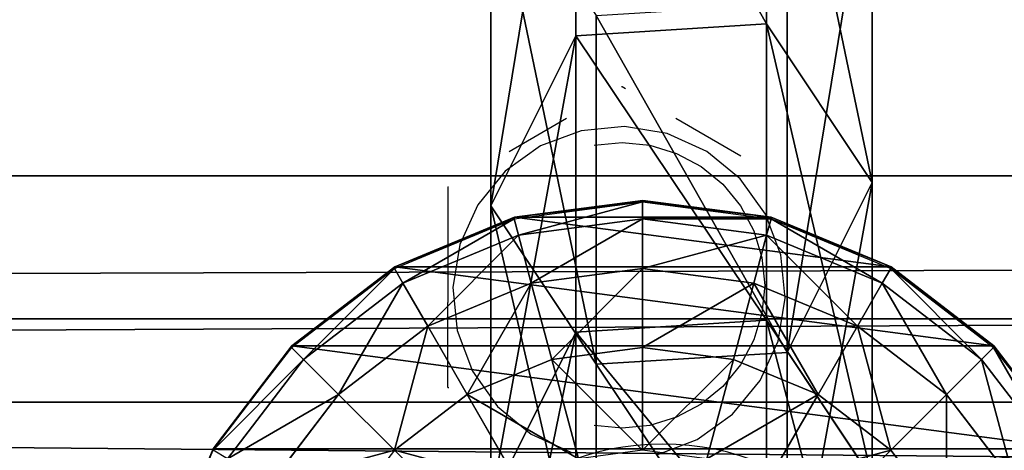
# Model space of a CAD drawing. Units: inches. Extents: x -264 to 669, y -398 to 522.
# Drawn here: x 36 to 40, y 16 to 18 of the extents above; entities that cross this region are included whole.
import ezdxf

# ---------------------------------------------------------------- set-up
doc = ezdxf.new("R2010")
doc.units = ezdxf.units.IN
doc.header["$MEASUREMENT"] = 0
doc.layers.get('0').update_dxf_attribs({"true_color": 0xffffff})
doc.layers.add('element', color=7, linetype='Continuous', true_color=0xcc6600)
doc.layers.add('kapsle', color=7, linetype='Continuous', true_color=0xffffff)

# ---------------------------------------------------------------- blocks, each defined once
blk = doc.blocks.new('Grupa_12')
for p, q in [((1.7214, 1.5371, 56.5832), (2.9152, 1.5371, 45.2374)), ((1.7214, 1.5371, 56.5832), (2.3602, 1.1115, 56.6444)), ((2.2302, 1.1942, 45.1589), (2.9152, 1.5371, 45.2374)), ((2.9152, 1.5371, 45.2374), (3.5528, 1.1115, 45.3104)), ((2.9152, 1.5371, 45.2374), (4.3178, 1.5371, 33.9155)), ((1.0351, 1.1942, 56.5173), (2.2302, 1.1942, 45.1589)), ((2.1827, 0.4256, 45.1535), (2.2302, 1.1942, 45.1589)), ((2.2302, 1.1942, 45.1589), (3.6343, 1.1942, 33.8244)), ((1.3789, 1.1115, 67.9735), (2.3602, 1.1115, 56.6444)), ((2.3602, 1.1115, 56.6444), (2.3127, 0.3429, 56.6399)), ((2.3602, 1.1115, 56.6444), (3.5528, 1.1115, 45.3104)), ((3.5528, 1.1115, 45.3104), (3.5053, 0.3429, 45.305)), ((3.5528, 1.1115, 45.3104), (4.9539, 1.1115, 34.0003)), ((0.9875, 0.4256, 56.5128), (2.1827, 0.4256, 45.1535)), ((2.1827, 0.4256, 45.1535), (3.587, 0.4256, 33.8181)), ((2.8203, 0, 45.2265), (2.1827, 0.4256, 45.1535)), ((2.3127, 0.3429, 56.6399), (1.3312, 0.3429, 67.9715)), ((2.3127, 0.3429, 56.6399), (1.6264, 0, 56.574)), ((3.5053, 0.3429, 45.305), (2.3127, 0.3429, 56.6399)), ((3.5053, 0.3429, 45.305), (2.8203, 0, 45.2265)), ((4.9066, 0.3429, 33.9939), (3.5053, 0.3429, 45.305))]:
    blk.add_line(p, q)
at = {"extrusion": (-9.08726e-18, 1, 1.62841e-13)}
blk.add_arc((-617.9929, 115.689), 619.1949, 349.2424377, 355.5774217, dxfattribs=at)
at = {"color": 134, "true_color": 0x009999}
mesh = blk.add_polyface(dxfattribs=at)
corners = [(2.3602, 1.1115, 56.6444), (0.7372, 1.5371, 67.9458), (1.7214, 1.5371, 56.5832), (1.3789, 1.1115, 67.9735)]
mesh.append_faces([[corners[k] for k in face] for face in [(0, 1, 2), (1, 0, 3)]], dxfattribs={"vtx0": -1, "color": 134})
mesh = blk.add_polyface(dxfattribs=at)
corners = [(2.9152, 1.5371, 45.2374), (1.0351, 1.1942, 56.5173), (2.2302, 1.1942, 45.1589), (1.7214, 1.5371, 56.5832)]
mesh.append_faces([[corners[k] for k in face] for face in [(0, 1, 2), (1, 0, 3)]], dxfattribs={"vtx0": -1, "color": 134})
mesh = blk.add_polyface(dxfattribs=at)
corners = [(3.5528, 1.1115, 45.3104), (1.7214, 1.5371, 56.5832), (2.9152, 1.5371, 45.2374), (2.3602, 1.1115, 56.6444)]
mesh.append_faces([[corners[k] for k in face] for face in [(0, 1, 2), (1, 0, 3)]], dxfattribs={"vtx0": -1, "color": 134})
mesh = blk.add_polyface(dxfattribs=at)
corners = [(4.3178, 1.5371, 33.9155), (2.2302, 1.1942, 45.1589), (3.6343, 1.1942, 33.8244), (2.9152, 1.5371, 45.2374)]
mesh.append_faces([[corners[k] for k in face] for face in [(0, 1, 2), (1, 0, 3)]], dxfattribs={"vtx0": -1, "color": 134})
mesh = blk.add_polyface(dxfattribs=at)
corners = [(4.9539, 1.1115, 34.0003), (2.9152, 1.5371, 45.2374), (4.3178, 1.5371, 33.9155), (3.5528, 1.1115, 45.3104)]
mesh.append_faces([[corners[k] for k in face] for face in [(0, 1, 2), (1, 0, 3)]], dxfattribs={"vtx0": -1, "color": 134})
mesh = blk.add_polyface(dxfattribs=at)
corners = [(2.1827, 0.4256, 45.1535), (1.0351, 1.1942, 56.5173), (0.9875, 0.4256, 56.5128), (2.2302, 1.1942, 45.1589)]
mesh.append_faces([[corners[k] for k in face] for face in [(0, 1, 2), (1, 0, 3)]], dxfattribs={"vtx0": -1, "color": 134})
mesh = blk.add_polyface(dxfattribs=at)
corners = [(3.587, 0.4256, 33.8181), (2.2302, 1.1942, 45.1589), (2.1827, 0.4256, 45.1535), (3.6343, 1.1942, 33.8244)]
mesh.append_faces([[corners[k] for k in face] for face in [(0, 1, 2), (1, 0, 3)]], dxfattribs={"vtx0": -1, "color": 134})
mesh = blk.add_polyface(dxfattribs=at)
corners = [(1.3789, 1.1115, 67.9735), (2.3127, 0.3429, 56.6399), (1.3312, 0.3429, 67.9715), (2.3602, 1.1115, 56.6444)]
mesh.append_faces([[corners[k] for k in face] for face in [(0, 1, 2), (1, 0, 3)]], dxfattribs={"vtx0": -1, "color": 134})
mesh = blk.add_polyface(dxfattribs=at)
corners = [(2.3602, 1.1115, 56.6444), (3.5053, 0.3429, 45.305), (2.3127, 0.3429, 56.6399), (3.5528, 1.1115, 45.3104)]
mesh.append_faces([[corners[k] for k in face] for face in [(0, 1, 2), (1, 0, 3)]], dxfattribs={"vtx0": -1, "color": 134})
mesh = blk.add_polyface(dxfattribs=at)
corners = [(3.5528, 1.1115, 45.3104), (4.9066, 0.3429, 33.9939), (3.5053, 0.3429, 45.305), (4.9539, 1.1115, 34.0003)]
mesh.append_faces([[corners[k] for k in face] for face in [(0, 1, 2), (1, 0, 3)]], dxfattribs={"vtx0": -1, "color": 134})
mesh = blk.add_polyface(dxfattribs=at)
corners = [(0.9875, 0.4256, 56.5128), (2.8203, 0, 45.2265), (2.1827, 0.4256, 45.1535), (1.6264, 0, 56.574)]
mesh.append_faces([[corners[k] for k in face] for face in [(0, 1, 2), (1, 0, 3)]], dxfattribs={"vtx0": -1, "color": 134})
mesh = blk.add_polyface(dxfattribs=at)
corners = [(2.1827, 0.4256, 45.1535), (4.2231, 0, 33.9029), (3.587, 0.4256, 33.8181), (2.8203, 0, 45.2265)]
mesh.append_faces([[corners[k] for k in face] for face in [(0, 1, 2), (1, 0, 3)]], dxfattribs={"vtx0": -1, "color": 134})
mesh = blk.add_polyface(dxfattribs=at)
corners = [(0.6417, 0, 67.9417), (2.3127, 0.3429, 56.6399), (1.6264, 0, 56.574), (1.3312, 0.3429, 67.9715)]
mesh.append_faces([[corners[k] for k in face] for face in [(0, 1, 2), (1, 0, 3)]], dxfattribs={"vtx0": -1, "color": 134})
mesh = blk.add_polyface(dxfattribs=at)
corners = [(1.6264, 0, 56.574), (3.5053, 0.3429, 45.305), (2.8203, 0, 45.2265), (2.3127, 0.3429, 56.6399)]
mesh.append_faces([[corners[k] for k in face] for face in [(0, 1, 2), (1, 0, 3)]], dxfattribs={"vtx0": -1, "color": 134})
mesh = blk.add_polyface(dxfattribs=at)
corners = [(2.8203, 0, 45.2265), (4.9066, 0.3429, 33.9939), (4.2231, 0, 33.9029), (3.5053, 0.3429, 45.305)]
mesh.append_faces([[corners[k] for k in face] for face in [(0, 1, 2), (1, 0, 3)]], dxfattribs={"vtx0": -1, "color": 134})
blk = doc.blocks.new('1')
at = {"extrusion": (0, 0, -1), "zscale": -1}
blk.add_blockref('Grupa_12', (-81.8415, 0.0017, -2.1611), dxfattribs=at)
blk = doc.blocks.new('Grupa_27')
for p, q in [((1.0565, 2.1017, 4.3089), (1.0565, 2.1017)), ((0.1464, 1.5763, 4.3089), (0.1464, 1.5763)), ((1.9665, 1.5763, 4.3089), (1.9665, 1.5763)), ((0.1464, 0.5254, 4.3089), (0.1464, 0.5254)), ((1.9665, 0.5254, 4.3089), (1.9665, 0.5254)), ((1.0565, 0, 4.3089), (1.0565, 0))]:
    blk.add_line(p, q)
at = {"extrusion": (-9.88139e-42, -1.71151e-41, -1)}
for centre in [(-1.0565, 1.0508, -4.3089), (-1.0565, 1.0508)]:
    blk.add_circle(centre, 1.0508, dxfattribs=at)
at = {"color": 254, "true_color": 0xe2e2e2}
mesh = blk.add_polyface(dxfattribs=at)
corners = [(1.0565, 0, 4.3089), (0.1464, 1.5763, 4.3089), (0.1464, 0.5254, 4.3089), (1.0565, 2.1017, 4.3089), (1.9665, 0.5254, 4.3089), (1.9665, 1.5763, 4.3089)]
mesh.append_faces([[corners[k] for k in face] for face in [(0, 1, 2), (3, 4, 5)]], dxfattribs={"vtx0": -1, "color": 254})
mesh.append_faces([[corners[k] for k in face] for face in [(1, 0, 3)]], dxfattribs={"vtx0": -1, "vtx1": -1, "color": 254})
mesh.append_faces([[corners[k] for k in face] for face in [(3, 0, 4)]], dxfattribs={"vtx0": -1, "vtx2": -1, "color": 254})
mesh = blk.add_polyface(dxfattribs=at)
corners = [(1.0565, 2.1017), (0.1464, 0.5254), (0.1464, 1.5763), (1.0565, 0), (1.9665, 1.5763), (1.9665, 0.5254)]
mesh.append_faces([[corners[k] for k in face] for face in [(0, 1, 2), (3, 4, 5)]], dxfattribs={"vtx0": -1, "color": 254})
mesh.append_faces([[corners[k] for k in face] for face in [(1, 0, 3)]], dxfattribs={"vtx0": -1, "vtx1": -1, "color": 254})
mesh.append_faces([[corners[k] for k in face] for face in [(3, 0, 4)]], dxfattribs={"vtx0": -1, "vtx2": -1, "color": 254})
mesh = blk.add_polyface(dxfattribs=at)
corners = [(0.1464, 1.5763, 4.3089), (1.0565, 2.1017), (0.1464, 1.5763), (1.0565, 2.1017, 4.3089)]
mesh.append_faces([[corners[k] for k in face] for face in [(0, 1, 2), (1, 0, 3)]], dxfattribs={"vtx0": -1, "color": 254})
mesh = blk.add_polyface(dxfattribs=at)
corners = [(1.0565, 2.1017, 4.3089), (1.9665, 1.5763), (1.0565, 2.1017), (1.9665, 1.5763, 4.3089)]
mesh.append_faces([[corners[k] for k in face] for face in [(0, 1, 2), (1, 0, 3)]], dxfattribs={"vtx0": -1, "color": 254})
mesh = blk.add_polyface(dxfattribs=at)
corners = [(0.1464, 1.5763, 4.3089), (0.1464, 0.5254), (0.1464, 0.5254, 4.3089), (0.1464, 1.5763)]
mesh.append_faces([[corners[k] for k in face] for face in [(0, 1, 2), (1, 0, 3)]], dxfattribs={"vtx0": -1, "color": 254})
mesh = blk.add_polyface(dxfattribs=at)
corners = [(1.9665, 1.5763), (1.9665, 0.5254, 4.3089), (1.9665, 0.5254), (1.9665, 1.5763, 4.3089)]
mesh.append_faces([[corners[k] for k in face] for face in [(0, 1, 2), (1, 0, 3)]], dxfattribs={"vtx0": -1, "color": 254})
mesh = blk.add_polyface(dxfattribs=at)
corners = [(1.0565, 0, 4.3089), (0.1464, 0.5254), (1.0565, 0), (0.1464, 0.5254, 4.3089)]
mesh.append_faces([[corners[k] for k in face] for face in [(0, 1, 2), (1, 0, 3)]], dxfattribs={"vtx0": -1, "color": 254})
mesh = blk.add_polyface(dxfattribs=at)
corners = [(1.9665, 0.5254, 4.3089), (1.0565, 0), (1.9665, 0.5254), (1.0565, 0, 4.3089)]
mesh.append_faces([[corners[k] for k in face] for face in [(0, 1, 2), (1, 0, 3)]], dxfattribs={"vtx0": -1, "color": 254})
blk = doc.blocks.new('2')
blk.add_blockref('1', (0.6128, 0.6479))
at = {"layer": 'element'}
blk.add_blockref('Grupa_27', (80.5868, 0.2919, 74.2623), dxfattribs=at)
blk = doc.blocks.new('Group_29')
for p, q in [((1, 3.7333, 2.305), (0.5858, 3.4155, 2.305)), ((1, 3.7333, 1.7606), (0.5858, 3.4155, 1.4427)), ((0.5917, 3.4142, 2.306), (1.0059, 3.7321, 2.306)), ((1, 3.7333, 1.7606), (1, 0.2692, 1.7606)), ((1.04, 3.673, 2.8236), (0.6399, 3.366, 2.8236)), ((1.1399, 3.5, 3.306), (0.7812, 3.2247, 3.306)), ((0.5858, 3.4155, 2.305), (0.2679, 3.0013, 2.305)), ((0.5858, 3.4155, 1.4427), (0.2679, 3.0013, 1.0285)), ((0.2739, 3, 2.306), (0.5917, 3.4142, 2.306)), ((0.5858, 3.4155, 1.4427), (0.5858, 0.587, 1.4427)), ((0.5858, 3.4155, 1.4427), (0.5858, 3.4155, 2.305)), ((0.6399, 3.366, 2.8236), (0.5917, 3.4142, 2.306)), ((0.6399, 3.366, 2.8236), (0.3329, 2.9659, 2.8236)), ((0.7812, 3.2247, 3.306), (0.6399, 3.366, 2.8236)), ((0.7812, 3.2247, 3.306), (0.5059, 2.866, 3.306)), ((1.0059, 3, 3.7202), (0.7812, 3.2247, 3.306)), ((1.0059, 3, 3.7202), (1.2988, 3.2247, 3.7202)), ((0.2679, 3.0013, 2.305), (0.0681, 2.5189, 2.305)), ((0.2679, 3.0013, 1.0285), (0.0681, 2.5189, 0.5461)), ((0.0741, 2.5176, 2.306), (0.2739, 3, 2.306)), ((0.2679, 3.0013, 1.0285), (0.2679, 3.0013, 2.305)), ((0.2679, 3.0013, 1.0285), (0.2679, 1.0013, 1.0285)), ((0.3329, 2.9659, 2.8236), (0.2739, 3, 2.306)), ((0.7812, 2.7071, 3.7202), (1.0059, 3, 3.7202)), ((1.2988, 2.7071, 4.038), (1.0059, 3, 3.7202)), ((0.3329, 2.9659, 2.8236), (0.1399, 2.5, 2.8236)), ((0.5059, 2.866, 3.306), (0.3329, 2.9659, 2.8236)), ((0.5059, 2.866, 3.306), (0.3329, 2.4483, 3.306)), ((0.7812, 2.7071, 3.7202), (0.5059, 2.866, 3.306)), ((0.6399, 2.366, 3.7202), (0.7812, 2.7071, 3.7202)), ((1.1399, 2.5, 4.038), (0.7812, 2.7071, 3.7202)), ((0.0681, 2.5189, 2.305), (0, 2.0013, 2.305)), ((0.0681, 2.5189, 0.5461), (0, 2.0013, 0.0285)), ((0.0059, 2, 2.306), (0.0741, 2.5176, 2.306)), ((0.0681, 2.5189, 0.5461), (0.0681, 2.5189, 2.305)), ((0.0681, 2.5189, 0.5461), (0.0681, 1.4836, 0.5461)), ((0.1399, 2.5, 2.8236), (0.0741, 2.5176, 2.306)), ((0.1399, 2.5, 2.8236), (0.0741, 2, 2.8236)), ((0.3329, 2.4483, 3.306), (0.1399, 2.5, 2.8236)), ((0.3329, 2.4483, 3.306), (0.2739, 2, 3.306)), ((0.6399, 2.366, 3.7202), (0.3329, 2.4483, 3.306)), ((0.5917, 2, 3.7202), (0.6399, 2.366, 3.7202)), ((1.04, 2.2588, 4.038), (0.6399, 2.366, 3.7202)), ((0, 2.0013, 0.0285), (0, 2.0013, 2.305)), ((0, 2.0013, 2.305), (0.0681, 1.4836, 2.305)), ((0, 2.0013, 0.0285), (0.0681, 1.4836, 0.5461)), ((0.0059, 2, 2.306), (0.0741, 2, 2.8236)), ((0.0741, 1.4824, 2.306), (0.0059, 2, 2.306)), ((0.0741, 2, 2.8236), (0.1399, 1.5, 2.8236)), ((0.0741, 2, 2.8236), (0.2739, 2, 3.306)), ((0.2739, 2, 3.306), (0.3329, 1.5517, 3.306)), ((0.2739, 2, 3.306), (0.5917, 2, 3.7202)), ((0.5917, 2, 3.7202), (1.0059, 2, 4.038)), ((0.6399, 1.634, 3.7202), (0.5917, 2, 3.7202)), ((1.04, 1.7412, 4.038), (0.6399, 1.634, 3.7202)), ((0.6399, 1.634, 3.7202), (0.3329, 1.5517, 3.306)), ((0.7812, 1.2929, 3.7202), (0.6399, 1.634, 3.7202)), ((0.3329, 1.5517, 3.306), (0.1399, 1.5, 2.8236)), ((0.3329, 1.5517, 3.306), (0.5059, 1.134, 3.306)), ((0.0681, 1.4836, 2.305), (0.2679, 1.0013, 2.305)), ((0.0681, 1.4836, 0.5461), (0.2679, 1.0013, 1.0285)), ((0.0681, 1.4836, 0.5461), (0.0681, 1.4836, 2.305)), ((0.1399, 1.5, 2.8236), (0.0741, 1.4824, 2.306)), ((0.2739, 1, 2.306), (0.0741, 1.4824, 2.306)), ((0.1399, 1.5, 2.8236), (0.3329, 1.0341, 2.8236)), ((1.1399, 1.5, 4.038), (0.7812, 1.2929, 3.7202)), ((0.7812, 1.2929, 3.7202), (0.5059, 1.134, 3.306)), ((1.0059, 1, 3.7202), (0.7812, 1.2929, 3.7202)), ((0.5059, 1.134, 3.306), (0.3329, 1.0341, 2.8236)), ((0.5059, 1.134, 3.306), (0.7812, 0.7753, 3.306)), ((0.3329, 1.0341, 2.8236), (0.2739, 1, 2.306)), ((0.3329, 1.0341, 2.8236), (0.6399, 0.634, 2.8236)), ((0.2679, 1.0013, 1.0285), (0.2679, 1.0013, 2.305)), ((0.2679, 1.0013, 2.305), (0.5858, 0.587, 2.305)), ((0.2679, 1.0013, 1.0285), (0.5858, 0.587, 1.4427)), ((0.5917, 0.5858, 2.306), (0.2739, 1, 2.306)), ((1.0059, 1, 3.7202), (0.7812, 0.7753, 3.306)), ((0.7812, 0.7753, 3.306), (0.6399, 0.634, 2.8236)), ((0.7812, 0.7753, 3.306), (1.1399, 0.5, 3.306)), ((0.6399, 0.634, 2.8236), (0.5917, 0.5858, 2.306)), ((0.6399, 0.634, 2.8236), (1.04, 0.327, 2.8236)), ((0.5858, 0.587, 2.305), (1, 0.2692, 2.305)), ((0.5858, 0.587, 1.4427), (1, 0.2692, 1.7606)), ((0.5858, 0.587, 1.4427), (0.5858, 0.587, 2.305)), ((1.0059, 0.269, 2.306), (0.5917, 0.5858, 2.306)), ((1, 0.2692, 1.7606), (1, 0.2692, 2.305)), ((1, 0.2692, 2.305), (1.0059, 0.269, 2.306)), ((1, 0.2692, 1.7606), (1.4824, 0.0694, 1.9604))]:
    blk.add_line(p, q)
at = {"color": 18, "true_color": 0x000000}
mesh = blk.add_polyface(dxfattribs=at)
corners = [(0.0681, 1.4836, 2.305), (0.0059, 2, 2.306), (0, 2.0013, 2.305), (0.0741, 1.4824, 2.306), (0.2679, 1.0013, 2.305), (0.2739, 1, 2.306), (0.5858, 0.587, 2.305), (0.5917, 0.5858, 2.306), (1, 0.2692, 2.305), (1.0059, 0.269, 2.306), (0.0681, 2.5189, 2.305), (0.0741, 2.5176, 2.306), (0.2679, 3.0013, 2.305), (0.2739, 3, 2.306), (0.5858, 3.4155, 2.305), (0.5917, 3.4142, 2.306), (1, 3.7333, 2.305), (1.0059, 3.7321, 2.306), (1.4824, 3.9331, 2.305), (1.4883, 3.9319, 2.306)]
mesh.append_faces([[corners[k] for k in face] for face in [(7, 8, 9), (18, 17, 19)]], dxfattribs={"vtx0": -1, "color": 18})
mesh.append_faces([[corners[k] for k in face] for face in [(0, 1, 2), (1, 0, 3), (3, 4, 5), (5, 6, 7), (10, 11, 12), (12, 13, 14), (14, 15, 16), (16, 17, 18)]], dxfattribs={"vtx0": -1, "vtx1": -1, "color": 18})
mesh.append_faces([[corners[k] for k in face] for face in [(3, 0, 4), (5, 4, 6), (7, 6, 8), (1, 10, 2), (10, 1, 11), (12, 11, 13), (14, 13, 15), (16, 15, 17)]], dxfattribs={"vtx0": -1, "vtx2": -1, "color": 18})
mesh = blk.add_polyface(dxfattribs=at)
corners = [(1, 3.7333, 1.7606), (1.4824, 0.0694, 1.9604), (1, 0.2692, 1.7606), (1.4824, 3.9331, 1.9604)]
mesh.append_faces([[corners[k] for k in face] for face in [(0, 1, 2), (1, 0, 3)]], dxfattribs={"vtx0": -1, "color": 18})
mesh = blk.add_polyface(dxfattribs=at)
corners = [(0.5858, 3.4155, 2.305), (1, 3.7333, 1.7606), (0.5858, 3.4155, 1.4427), (1, 3.7333, 2.305)]
mesh.append_faces([[corners[k] for k in face] for face in [(0, 1, 2), (1, 0, 3)]], dxfattribs={"vtx0": -1, "color": 18})
mesh = blk.add_polyface(dxfattribs=at)
corners = [(1, 3.7333, 1.7606), (0.5858, 0.587, 1.4427), (0.5858, 3.4155, 1.4427), (1, 0.2692, 1.7606)]
mesh.append_faces([[corners[k] for k in face] for face in [(0, 1, 2), (1, 0, 3)]], dxfattribs={"vtx0": -1, "color": 18})
mesh = blk.add_polyface(dxfattribs=at)
corners = [(1.04, 3.673, 2.8236), (0.5917, 3.4142, 2.306), (1.0059, 3.7321, 2.306), (0.6399, 3.366, 2.8236)]
mesh.append_faces([[corners[k] for k in face] for face in [(0, 1, 2), (1, 0, 3)]], dxfattribs={"vtx0": -1, "color": 18})
mesh = blk.add_polyface(dxfattribs=at)
corners = [(1.1399, 3.5, 3.306), (0.6399, 3.366, 2.8236), (1.04, 3.673, 2.8236), (0.7812, 3.2247, 3.306)]
mesh.append_faces([[corners[k] for k in face] for face in [(0, 1, 2), (1, 0, 3)]], dxfattribs={"vtx0": -1, "color": 18})
mesh = blk.add_polyface(dxfattribs=at)
corners = [(1.2988, 3.2247, 3.7202), (0.7812, 3.2247, 3.306), (1.1399, 3.5, 3.306), (1.0059, 3, 3.7202)]
mesh.append_faces([[corners[k] for k in face] for face in [(0, 1, 2), (1, 0, 3)]], dxfattribs={"vtx0": -1, "color": 18})
mesh = blk.add_polyface(dxfattribs=at)
corners = [(0.2679, 3.0013, 2.305), (0.5858, 3.4155, 1.4427), (0.2679, 3.0013, 1.0285), (0.5858, 3.4155, 2.305)]
mesh.append_faces([[corners[k] for k in face] for face in [(0, 1, 2), (1, 0, 3)]], dxfattribs={"vtx0": -1, "color": 18})
mesh = blk.add_polyface(dxfattribs=at)
corners = [(0.2679, 1.0013, 1.0285), (0.5858, 3.4155, 1.4427), (0.5858, 0.587, 1.4427), (0.2679, 3.0013, 1.0285)]
mesh.append_faces([[corners[k] for k in face] for face in [(0, 1, 2), (1, 0, 3)]], dxfattribs={"vtx0": -1, "color": 18})
mesh = blk.add_polyface(dxfattribs=at)
corners = [(0.2739, 3, 2.306), (0.6399, 3.366, 2.8236), (0.3329, 2.9659, 2.8236), (0.5917, 3.4142, 2.306)]
mesh.append_faces([[corners[k] for k in face] for face in [(0, 1, 2), (1, 0, 3)]], dxfattribs={"vtx0": -1, "color": 18})
mesh = blk.add_polyface(dxfattribs=at)
corners = [(0.3329, 2.9659, 2.8236), (0.7812, 3.2247, 3.306), (0.5059, 2.866, 3.306), (0.6399, 3.366, 2.8236)]
mesh.append_faces([[corners[k] for k in face] for face in [(0, 1, 2), (1, 0, 3)]], dxfattribs={"vtx0": -1, "color": 18})
mesh = blk.add_polyface(dxfattribs=at)
corners = [(0.5059, 2.866, 3.306), (1.0059, 3, 3.7202), (0.7812, 2.7071, 3.7202), (0.7812, 3.2247, 3.306)]
mesh.append_faces([[corners[k] for k in face] for face in [(0, 1, 2), (1, 0, 3)]], dxfattribs={"vtx0": -1, "color": 18})
mesh = blk.add_polyface(dxfattribs=at)
corners = [(1.2988, 3.2247, 3.7202), (1.2988, 2.7071, 4.038), (1.0059, 3, 3.7202), (1.5059, 2.866, 4.038)]
mesh.append_faces([[corners[k] for k in face] for face in [(0, 1, 2), (1, 0, 3)]], dxfattribs={"vtx0": -1, "color": 18})
mesh = blk.add_polyface(dxfattribs=at)
corners = [(0.2679, 3.0013, 2.305), (0.0681, 2.5189, 0.5461), (0.0681, 2.5189, 2.305), (0.2679, 3.0013, 1.0285)]
mesh.append_faces([[corners[k] for k in face] for face in [(0, 1, 2), (1, 0, 3)]], dxfattribs={"vtx0": -1, "color": 18})
mesh = blk.add_polyface(dxfattribs=at)
corners = [(0.0681, 1.4836, 0.5461), (0.2679, 3.0013, 1.0285), (0.2679, 1.0013, 1.0285), (0.0681, 2.5189, 0.5461)]
mesh.append_faces([[corners[k] for k in face] for face in [(0, 1, 2), (1, 0, 3)]], dxfattribs={"vtx0": -1, "color": 18})
mesh = blk.add_polyface(dxfattribs=at)
corners = [(0.0741, 2.5176, 2.306), (0.3329, 2.9659, 2.8236), (0.1399, 2.5, 2.8236), (0.2739, 3, 2.306)]
mesh.append_faces([[corners[k] for k in face] for face in [(0, 1, 2), (1, 0, 3)]], dxfattribs={"vtx0": -1, "color": 18})
mesh = blk.add_polyface(dxfattribs=at)
corners = [(1.0059, 3, 3.7202), (1.1399, 2.5, 4.038), (0.7812, 2.7071, 3.7202), (1.2988, 2.7071, 4.038)]
mesh.append_faces([[corners[k] for k in face] for face in [(0, 1, 2), (1, 0, 3)]], dxfattribs={"vtx0": -1, "color": 18})
mesh = blk.add_polyface(dxfattribs=at)
corners = [(0.1399, 2.5, 2.8236), (0.5059, 2.866, 3.306), (0.3329, 2.4483, 3.306), (0.3329, 2.9659, 2.8236)]
mesh.append_faces([[corners[k] for k in face] for face in [(0, 1, 2), (1, 0, 3)]], dxfattribs={"vtx0": -1, "color": 18})
mesh = blk.add_polyface(dxfattribs=at)
corners = [(0.3329, 2.4483, 3.306), (0.7812, 2.7071, 3.7202), (0.6399, 2.366, 3.7202), (0.5059, 2.866, 3.306)]
mesh.append_faces([[corners[k] for k in face] for face in [(0, 1, 2), (1, 0, 3)]], dxfattribs={"vtx0": -1, "color": 18})
mesh = blk.add_polyface(dxfattribs=at)
corners = [(0.7812, 2.7071, 3.7202), (1.04, 2.2588, 4.038), (0.6399, 2.366, 3.7202), (1.1399, 2.5, 4.038)]
mesh.append_faces([[corners[k] for k in face] for face in [(0, 1, 2), (1, 0, 3)]], dxfattribs={"vtx0": -1, "color": 18})
mesh = blk.add_polyface(dxfattribs=at)
corners = [(0, 2.0013, 2.305), (0.0681, 2.5189, 0.5461), (0, 2.0013, 0.0285), (0.0681, 2.5189, 2.305)]
mesh.append_faces([[corners[k] for k in face] for face in [(0, 1, 2), (1, 0, 3)]], dxfattribs={"vtx0": -1, "color": 18})
mesh = blk.add_polyface(dxfattribs=at)
corners = [(0.0681, 2.5189, 0.5461), (0.0681, 1.4836, 0.5461), (0, 2.0013, 0.0285)]
mesh.append_faces([[corners[k] for k in face] for face in [(0, 1, 2)]], dxfattribs={"color": 18})
mesh = blk.add_polyface(dxfattribs=at)
corners = [(0.0741, 2.5176, 2.306), (0.0741, 2, 2.8236), (0.0059, 2, 2.306), (0.1399, 2.5, 2.8236)]
mesh.append_faces([[corners[k] for k in face] for face in [(0, 1, 2), (1, 0, 3)]], dxfattribs={"vtx0": -1, "color": 18})
mesh = blk.add_polyface(dxfattribs=at)
corners = [(0.1399, 2.5, 2.8236), (0.2739, 2, 3.306), (0.0741, 2, 2.8236), (0.3329, 2.4483, 3.306)]
mesh.append_faces([[corners[k] for k in face] for face in [(0, 1, 2), (1, 0, 3)]], dxfattribs={"vtx0": -1, "color": 18})
mesh = blk.add_polyface(dxfattribs=at)
corners = [(0.3329, 2.4483, 3.306), (0.5917, 2, 3.7202), (0.2739, 2, 3.306), (0.6399, 2.366, 3.7202)]
mesh.append_faces([[corners[k] for k in face] for face in [(0, 1, 2), (1, 0, 3)]], dxfattribs={"vtx0": -1, "color": 18})
mesh = blk.add_polyface(dxfattribs=at)
corners = [(0.6399, 2.366, 3.7202), (1.0059, 2, 4.038), (0.5917, 2, 3.7202), (1.04, 2.2588, 4.038)]
mesh.append_faces([[corners[k] for k in face] for face in [(0, 1, 2), (1, 0, 3)]], dxfattribs={"vtx0": -1, "color": 18})
mesh = blk.add_polyface(dxfattribs=at)
corners = [(0, 2.0013, 2.305), (0.0681, 1.4836, 0.5461), (0.0681, 1.4836, 2.305), (0, 2.0013, 0.0285)]
mesh.append_faces([[corners[k] for k in face] for face in [(0, 1, 2), (1, 0, 3)]], dxfattribs={"vtx0": -1, "color": 18})
mesh = blk.add_polyface(dxfattribs=at)
corners = [(0.0059, 2, 2.306), (0.1399, 1.5, 2.8236), (0.0741, 1.4824, 2.306), (0.0741, 2, 2.8236)]
mesh.append_faces([[corners[k] for k in face] for face in [(0, 1, 2), (1, 0, 3)]], dxfattribs={"vtx0": -1, "color": 18})
mesh = blk.add_polyface(dxfattribs=at)
corners = [(0.0741, 2, 2.8236), (0.3329, 1.5517, 3.306), (0.1399, 1.5, 2.8236), (0.2739, 2, 3.306)]
mesh.append_faces([[corners[k] for k in face] for face in [(0, 1, 2), (1, 0, 3)]], dxfattribs={"vtx0": -1, "color": 18})
mesh = blk.add_polyface(dxfattribs=at)
corners = [(0.2739, 2, 3.306), (0.6399, 1.634, 3.7202), (0.3329, 1.5517, 3.306), (0.5917, 2, 3.7202)]
mesh.append_faces([[corners[k] for k in face] for face in [(0, 1, 2), (1, 0, 3)]], dxfattribs={"vtx0": -1, "color": 18})
mesh = blk.add_polyface(dxfattribs=at)
corners = [(1.0059, 2, 4.038), (0.6399, 1.634, 3.7202), (0.5917, 2, 3.7202), (1.04, 1.7412, 4.038)]
mesh.append_faces([[corners[k] for k in face] for face in [(0, 1, 2), (1, 0, 3)]], dxfattribs={"vtx0": -1, "color": 18})
mesh = blk.add_polyface(dxfattribs=at)
corners = [(1.04, 1.7412, 4.038), (0.7812, 1.2929, 3.7202), (0.6399, 1.634, 3.7202), (1.1399, 1.5, 4.038)]
mesh.append_faces([[corners[k] for k in face] for face in [(0, 1, 2), (1, 0, 3)]], dxfattribs={"vtx0": -1, "color": 18})
mesh = blk.add_polyface(dxfattribs=at)
corners = [(0.3329, 1.5517, 3.306), (0.7812, 1.2929, 3.7202), (0.5059, 1.134, 3.306), (0.6399, 1.634, 3.7202)]
mesh.append_faces([[corners[k] for k in face] for face in [(0, 1, 2), (1, 0, 3)]], dxfattribs={"vtx0": -1, "color": 18})
mesh = blk.add_polyface(dxfattribs=at)
corners = [(0.1399, 1.5, 2.8236), (0.5059, 1.134, 3.306), (0.3329, 1.0341, 2.8236), (0.3329, 1.5517, 3.306)]
mesh.append_faces([[corners[k] for k in face] for face in [(0, 1, 2), (1, 0, 3)]], dxfattribs={"vtx0": -1, "color": 18})
mesh = blk.add_polyface(dxfattribs=at)
corners = [(0.0681, 1.4836, 2.305), (0.2679, 1.0013, 1.0285), (0.2679, 1.0013, 2.305), (0.0681, 1.4836, 0.5461)]
mesh.append_faces([[corners[k] for k in face] for face in [(0, 1, 2), (1, 0, 3)]], dxfattribs={"vtx0": -1, "color": 18})
mesh = blk.add_polyface(dxfattribs=at)
corners = [(0.0741, 1.4824, 2.306), (0.3329, 1.0341, 2.8236), (0.2739, 1, 2.306), (0.1399, 1.5, 2.8236)]
mesh.append_faces([[corners[k] for k in face] for face in [(0, 1, 2), (1, 0, 3)]], dxfattribs={"vtx0": -1, "color": 18})
mesh = blk.add_polyface(dxfattribs=at)
corners = [(1.1399, 1.5, 4.038), (1.0059, 1, 3.7202), (0.7812, 1.2929, 3.7202), (1.2988, 1.2929, 4.038)]
mesh.append_faces([[corners[k] for k in face] for face in [(0, 1, 2), (1, 0, 3)]], dxfattribs={"vtx0": -1, "color": 18})
mesh = blk.add_polyface(dxfattribs=at)
corners = [(0.5059, 1.134, 3.306), (1.0059, 1, 3.7202), (0.7812, 0.7753, 3.306), (0.7812, 1.2929, 3.7202)]
mesh.append_faces([[corners[k] for k in face] for face in [(0, 1, 2), (1, 0, 3)]], dxfattribs={"vtx0": -1, "color": 18})
mesh = blk.add_polyface(dxfattribs=at)
corners = [(0.3329, 1.0341, 2.8236), (0.7812, 0.7753, 3.306), (0.6399, 0.634, 2.8236), (0.5059, 1.134, 3.306)]
mesh.append_faces([[corners[k] for k in face] for face in [(0, 1, 2), (1, 0, 3)]], dxfattribs={"vtx0": -1, "color": 18})
mesh = blk.add_polyface(dxfattribs=at)
corners = [(0.2739, 1, 2.306), (0.6399, 0.634, 2.8236), (0.5917, 0.5858, 2.306), (0.3329, 1.0341, 2.8236)]
mesh.append_faces([[corners[k] for k in face] for face in [(0, 1, 2), (1, 0, 3)]], dxfattribs={"vtx0": -1, "color": 18})
mesh = blk.add_polyface(dxfattribs=at)
corners = [(0.2679, 1.0013, 2.305), (0.5858, 0.587, 1.4427), (0.5858, 0.587, 2.305), (0.2679, 1.0013, 1.0285)]
mesh.append_faces([[corners[k] for k in face] for face in [(0, 1, 2), (1, 0, 3)]], dxfattribs={"vtx0": -1, "color": 18})
mesh = blk.add_polyface(dxfattribs=at)
corners = [(1.0059, 1, 3.7202), (1.1399, 0.5, 3.306), (0.7812, 0.7753, 3.306), (1.2988, 0.7753, 3.7202)]
mesh.append_faces([[corners[k] for k in face] for face in [(0, 1, 2), (1, 0, 3)]], dxfattribs={"vtx0": -1, "color": 18})
mesh = blk.add_polyface(dxfattribs=at)
corners = [(0.7812, 0.7753, 3.306), (1.04, 0.327, 2.8236), (0.6399, 0.634, 2.8236), (1.1399, 0.5, 3.306)]
mesh.append_faces([[corners[k] for k in face] for face in [(0, 1, 2), (1, 0, 3)]], dxfattribs={"vtx0": -1, "color": 18})
mesh = blk.add_polyface(dxfattribs=at)
corners = [(0.6399, 0.634, 2.8236), (1.0059, 0.269, 2.306), (0.5917, 0.5858, 2.306), (1.04, 0.327, 2.8236)]
mesh.append_faces([[corners[k] for k in face] for face in [(0, 1, 2), (1, 0, 3)]], dxfattribs={"vtx0": -1, "color": 18})
mesh = blk.add_polyface(dxfattribs=at)
corners = [(1, 0.2692, 1.7606), (0.5858, 0.587, 2.305), (0.5858, 0.587, 1.4427), (1, 0.2692, 2.305)]
mesh.append_faces([[corners[k] for k in face] for face in [(0, 1, 2), (1, 0, 3)]], dxfattribs={"vtx0": -1, "color": 18})
mesh = blk.add_polyface(dxfattribs=at)
corners = [(1.4824, 0.0694, 1.9604), (1, 0.2692, 2.305), (1, 0.2692, 1.7606), (1.4824, 0.0694, 2.305), (1.1891, 0.1922, 2.3058), (1.0059, 0.269, 2.306)]
mesh.append_faces([[corners[k] for k in face] for face in [(0, 1, 2), (1, 4, 5)]], dxfattribs={"vtx0": -1, "color": 18})
mesh.append_faces([[corners[k] for k in face] for face in [(1, 0, 3), (1, 3, 4)]], dxfattribs={"vtx0": -1, "vtx2": -1, "color": 18})
blk = doc.blocks.new('Group_35')
at = {"layer": 'kapsle', "color": 18, "true_color": 0x000000}
blk.add_blockref('Group_29', (80.0048, 67.9652, 81.2356), dxfattribs=at)
blk = doc.blocks.new('Grupa_178')
for p, q in [((0, 0, 1.6647), (0, 179, 1.6647)), ((0.5766, 179, 3.2901), (0.5766, 0, 3.2901)), ((0.9113, 0, 0.2004), (0.9113, 179, 0.2004))]:
    blk.add_line(p, q)
at = {"color": 1, "true_color": 0xff0000}
mesh = blk.add_polyface(dxfattribs=at)
corners = [(0.5766, 0, 3.2901), (0, 179, 1.6647), (0, 0, 1.6647), (0.5766, 179, 3.2901)]
mesh.append_faces([[corners[k] for k in face] for face in [(0, 1, 2), (1, 0, 3)]], dxfattribs={"vtx0": -1, "color": 1})
mesh = blk.add_polyface(dxfattribs=at)
corners = [(0, 179, 1.6647), (0.9113, 0, 0.2004), (0, 0, 1.6647), (0.9113, 179, 0.2004)]
mesh.append_faces([[corners[k] for k in face] for face in [(0, 1, 2), (1, 0, 3)]], dxfattribs={"vtx0": -1, "color": 1})
mesh = blk.add_polyface(dxfattribs=at)
corners = [(0.5766, 0, 3.2901), (2.2069, 179, 3.8527), (0.5766, 179, 3.2901), (2.2069, 0, 3.8527)]
mesh.append_faces([[corners[k] for k in face] for face in [(0, 1, 2), (1, 0, 3)]], dxfattribs={"vtx0": -1, "color": 1})
mesh = blk.add_polyface(dxfattribs=at)
corners = [(2.6243, 179), (0.9113, 0, 0.2004), (0.9113, 179, 0.2004), (2.6243, 0)]
mesh.append_faces([[corners[k] for k in face] for face in [(0, 1, 2), (1, 0, 3)]], dxfattribs={"vtx0": -1, "color": 1})
blk = doc.blocks.new('Grupa_44')
at = {"layer": 'element'}
blk.add_blockref('Grupa_178', (79.9256, 9.7494, 5.8592), dxfattribs=at)
blk = doc.blocks.new('Grupa_24')
blk.add_blockref('2', (0.413, 67.8719, 0.9136))
at = {"layer": 'element'}
for name, p in [('Grupa_44', (0, 0, 73.6256)), ('Group_35', (0.0199, -0.8316, -0.0296))]:
    blk.add_blockref(name, p, dxfattribs=at)
blk = doc.blocks.new('0209')
for p, q in [((-166.0349, 321.9326), (-166.1986, 321.8709)), ((-165.529, 321.8491), (-165.6883, 321.9213)), ((-166.1986, 321.8709), (-166.3407, 321.769)), ((-165.3938, 321.7382), (-165.529, 321.8491)), ((-166.1151, 321.7814), (-166.0072, 321.8141)), ((-166.0072, 321.8141), (-165.8951, 321.8252)), ((-165.8951, 321.8252), (-165.7829, 321.8141)), ((-166.3407, 321.769), (-166.4517, 321.6338)), ((-166.2145, 321.7283), (-166.1151, 321.7814)), ((-166.3016, 321.6568), (-166.2145, 321.7283)), ((-165.2919, 321.5961), (-165.3938, 321.7382)), ((-166.3731, 321.5697), (-166.3016, 321.6568)), ((-165.1932, 321.6617), (-165.1965, 321.6617)), ((-165.1932, 321.6617), (-165.1926, 321.3195)), ((-166.4517, 321.6338), (-166.5238, 321.4745)), ((-166.4263, 321.4702), (-166.3731, 321.5697)), ((-165.2303, 321.4324), (-165.2919, 321.5961)), ((-166.5238, 321.4745), (-166.5523, 321.302)), ((-166.459, 321.3624), (-166.4263, 321.4702)), ((-165.2131, 321.2583), (-165.2303, 321.4324)), ((-166.47, 321.2502), (-166.459, 321.3624)), ((-166.5523, 321.302), (-166.5351, 321.1279)), ((-165.1926, 321.1327), (-165.1926, 321.3195)), ((-166.459, 321.138), (-166.47, 321.2502)), ((-165.2416, 321.0858), (-165.2131, 321.2583)), ((-166.5351, 321.1279), (-166.4735, 320.9642)), ((-166.4263, 321.0302), (-166.459, 321.138)), ((-165.1932, 320.854), (-165.1926, 321.1327)), ((-165.3137, 320.9265), (-165.2416, 321.0858)), ((-166.3731, 320.9308), (-166.4263, 321.0302)), ((-166.4735, 320.9642), (-166.3716, 320.8221)), ((-166.3016, 320.8436), (-166.3731, 320.9308)), ((-165.4247, 320.7912), (-165.3137, 320.9265)), ((-165.1932, 320.854), (-165.1963, 320.854)), ((-166.3716, 320.8221), (-166.2364, 320.7112)), ((-166.2145, 320.7721), (-166.3016, 320.8436)), ((-166.1151, 320.719), (-166.2145, 320.7721)), ((-165.5668, 320.6893), (-165.4247, 320.7912)), ((-166.1117, 320.577), (-166.3739, 320.7284)), ((-166.2364, 320.7112), (-166.0771, 320.639)), ((-166.0072, 320.6863), (-166.1151, 320.719)), ((-165.7305, 320.6277), (-165.5668, 320.6893)), ((-165.4398, 320.7113), (-165.6717, 320.5774)), ((-165.8951, 320.6752), (-166.0072, 320.6863)), ((-165.7829, 320.6863), (-165.8951, 320.6752)), ((-166.0771, 320.639), (-165.9045, 320.6105)), ((-165.9045, 320.6105), (-165.7305, 320.6277)), ((-165.8956, 320.4502), (-165.9085, 320.4576)), ((-165.8925, 320.4502), (-165.8956, 320.4502))]:
    blk.add_line(p, q)

msp = doc.modelspace()

# ---------------------------------------------------------------- block references
at = {"rotation": 180}
msp.add_blockref('0209', (-127.5877, 338.1747, -0.4154), dxfattribs=at)
at = {"layer": 'element', "rotation": 270}
msp.add_blockref('Grupa_24', (-30.7434, 97.2912, 140.0203), dxfattribs=at)

doc.saveas('drawing.dxf')
